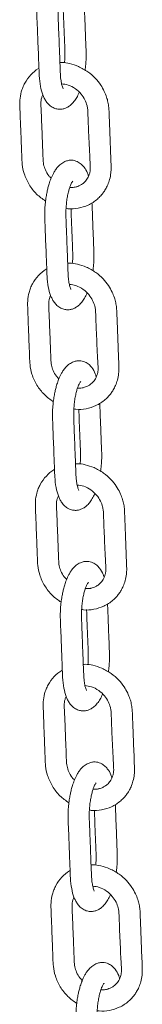
# Model space of a CAD drawing. Units: millimetres. Extents: x -173 to 16772, y 209 to 8222.
# Drawn here: x 15049 to 15095, y 2071 to 2443 of the extents above; entities that cross this region are included whole.
import ezdxf

# ---------------------------------------------------------------- set-up
doc = ezdxf.new("R2010")
doc.units = ezdxf.units.MM

msp = doc.modelspace()

# ---------------------------------------------------------------- linework, layer by layer
at = {"color": 7, "linetype": 'Continuous', "lineweight": 15}
for points, knots in [([(15062.95, 2465.34), (15062.44, 2465.07), (15061.46, 2464.54), (15060.27, 2463.36), (15059.35, 2462.15), (15058.48, 2460.66), (15057.75, 2459.02), (15057.09, 2457.15), (15056.62, 2455.46), (15056.24, 2453.8), (15055.9, 2451.98), (15055.62, 2449.85), (15055.42, 2447.42), (15055.36, 2444.06), (15055.58, 2440.1), (15055.74, 2435.39), (15055.91, 2431.31), (15056.04, 2427.82), (15056.16, 2424.94), (15056.26, 2421.56), (15056.65, 2418.05), (15057.38, 2415.34), (15058.15, 2413.54), (15058.91, 2412.23), (15060, 2410.95), (15061.38, 2409.98), (15062.85, 2409.46), (15064.3, 2409.35), (15065.57, 2409.56), (15066.8, 2410.04), (15067.96, 2410.8), (15069.13, 2411.92), (15070.19, 2413.4), (15070.92, 2414.7), (15071.26, 2415.56), (15071.34, 2415.76)], [0, 0, 0, 0, 0.028312, 0.053553, 0.075832, 0.095364, 0.127595, 0.15417, 0.175956, 0.195619, 0.21823, 0.243936, 0.272747, 0.304655, 0.365421, 0.424007, 0.481673, 0.519371, 0.555402, 0.590315, 0.644236, 0.693047, 0.715243, 0.738641, 0.765995, 0.795414, 0.820406, 0.841376, 0.861018, 0.8807, 0.904176, 0.931437, 0.960595, 0.99116, 1, 1, 1, 1]), ([(15065.27, 2417.08), (15065.28, 2417.08), (15065.32, 2417.07), (15065.12, 2417.45), (15064.92, 2418.09), (15064.67, 2419.07), (15064.44, 2420.35), (15064.28, 2421.89), (15064.13, 2425.15), (15063.94, 2430.52), (15063.71, 2436.27), (15063.54, 2440.63), (15063.43, 2443.35), (15063.34, 2445.86), (15063.45, 2448.16), (15063.65, 2450.2), (15063.94, 2452.16), (15064.2, 2453.31), (15064.33, 2453.89)], [0, 0, 0, 0, 0.015272, 0.060995, 0.10249, 0.134429, 0.190707, 0.22309, 0.259154, 0.430603, 0.614213, 0.679051, 0.746345, 0.809666, 0.856492, 0.903903, 0.951778, 1, 1, 1, 1]), ([(15065.31, 2447.65), (15065.31, 2447.58), (15065.41, 2444.88), (15065.62, 2439.5), (15065.88, 2433.65), (15065.98, 2429.81), (15065.95, 2428.2), (15065.83, 2427.24), (15065.79, 2426.87)], [0, 0, 0, 0, 0.009598, 0.395467, 0.778276, 0.865488, 0.949392, 1, 1, 1, 1]), ([(15073.55, 2424.13), (15073.64, 2424.84), (15073.89, 2426.82), (15074.02, 2430.15), (15073.84, 2433.75), (15073.71, 2437.32), (15073.57, 2440.87), (15073.43, 2444.45), (15073.32, 2447.42), (15073.25, 2449.19), (15073.22, 2449.76)], [0, 0, 0, 0, 0.080308, 0.2251147, 0.3708315, 0.509805, 0.6471488, 0.7918604, 0.9334392, 1, 1, 1, 1]), ([(15056.16, 2424.84), (15056.09, 2424.8), (15054.94, 2424.14), (15052.92, 2422.42), (15051.06, 2419.87), (15050.02, 2417.62), (15049.31, 2415.49), (15048.84, 2412.73), (15049.01, 2409.3), (15049.13, 2405.69), (15049.28, 2401.96), (15049.42, 2398.27), (15049.55, 2394.84), (15049.69, 2391.65), (15049.75, 2388.43), (15050.53, 2384.76), (15052.32, 2380.88), (15055.07, 2377.25), (15057.48, 2375.53), (15058.65, 2374.69)], [0, 0, 0, 0, 0.0044064, 0.0733429, 0.1448843, 0.1778766, 0.2104713, 0.2686041, 0.3302021, 0.3944967, 0.463964, 0.5323444, 0.5943127, 0.6498732, 0.7051799, 0.7687135, 0.8472441, 0.9257185, 1, 1, 1, 1]), ([(15071.05, 2425.55), (15069.96, 2425.95), (15067.9, 2426.69), (15065.51, 2427.05), (15064.3, 2426.99), (15064.07, 2426.98)], [0, 0, 0, 0, 0.481002, 0.902471, 1, 1, 1, 1]), ([(15066.39, 2371.98), (15066.62, 2371.93), (15068.16, 2371.61), (15071.05, 2371.96), (15074.22, 2372.89), (15076.57, 2374.19), (15078.17, 2375.39), (15079.44, 2376.64), (15080.45, 2377.89), (15081.34, 2379.24), (15082.18, 2380.88), (15082.9, 2382.94), (15083.32, 2385.12), (15083.42, 2387.17), (15083.34, 2388.89), (15083.25, 2391.51), (15083.11, 2395.12), (15082.93, 2399.7), (15082.77, 2404.04), (15082.63, 2407.5), (15082.54, 2410.12), (15082.23, 2412.06), (15081.68, 2414.08), (15080.81, 2416.25), (15079.43, 2418.68), (15077.4, 2421.23), (15074.61, 2423.74), (15072.28, 2424.92), (15071.05, 2425.55)], [0, 0, 0, 0, 0.010361, 0.067441, 0.124816, 0.156411, 0.187296, 0.213935, 0.236296, 0.258784, 0.286337, 0.318941, 0.356577, 0.384451, 0.408544, 0.431012, 0.498397, 0.565769, 0.631781, 0.689255, 0.717562, 0.746349, 0.773681, 0.806408, 0.845342, 0.89054, 0.942068, 1, 1, 1, 1]), ([(15064.71, 2418.97), (15065.53, 2418.87), (15067.3, 2418.66), (15069.9, 2417.26), (15072.06, 2415.26), (15073.53, 2413.02), (15074.28, 2411.02), (15074.59, 2409.29), (15074.62, 2407.67), (15074.73, 2405.18), (15074.86, 2401.61), (15075.05, 2397.05), (15075.23, 2393.35), (15075.37, 2390.76), (15075.45, 2389.32), (15075.5, 2388.35), (15075.53, 2387.86)], [0, 0, 0, 0, 0.071929, 0.154021, 0.230149, 0.298885, 0.361218, 0.399409, 0.441615, 0.495743, 0.605958, 0.740356, 0.87864, 0.917954, 0.958554, 1, 1, 1, 1]), ([(15060.75, 2383.34), (15060.43, 2383.65), (15059.51, 2384.55), (15058.57, 2386.36), (15057.81, 2388.59), (15057.69, 2391.15), (15057.58, 2394.13), (15057.45, 2397.5), (15057.32, 2400.97), (15057.17, 2404.49), (15057.07, 2407.98), (15056.82, 2411.12), (15056.99, 2413.48), (15057.46, 2414.49), (15057.62, 2414.84)], [0, 0, 0, 0, 0.038487, 0.111378, 0.175775, 0.24917, 0.347306, 0.451567, 0.558952, 0.667412, 0.776964, 0.883855, 0.960175, 1, 1, 1, 1]), ([(15065.89, 2389.61), (15065.38, 2389.33), (15064.4, 2388.8), (15063.21, 2387.63), (15062.29, 2386.42), (15061.42, 2384.93), (15060.68, 2383.29), (15060.03, 2381.41), (15059.56, 2379.72), (15059.18, 2378.07), (15058.84, 2376.24), (15058.56, 2374.11), (15058.36, 2371.69), (15058.3, 2368.32), (15058.52, 2364.36), (15058.68, 2359.65), (15058.85, 2355.57), (15058.98, 2352.09), (15059.1, 2349.2), (15059.2, 2345.82), (15059.58, 2342.31), (15060.32, 2339.6), (15061.09, 2337.8), (15061.84, 2336.49), (15062.94, 2335.22), (15064.32, 2334.25), (15065.79, 2333.72), (15067.24, 2333.62), (15068.51, 2333.83), (15069.74, 2334.31), (15070.9, 2335.06), (15072.07, 2336.18), (15073.13, 2337.67), (15073.86, 2338.96), (15074.2, 2339.83), (15074.28, 2340.02)], [0, 0, 0, 0, 0.028313, 0.053553, 0.075833, 0.095364, 0.127596, 0.15417, 0.175957, 0.195619, 0.218231, 0.243935, 0.272747, 0.304654, 0.365421, 0.424007, 0.481672, 0.51937, 0.555403, 0.590314, 0.644236, 0.693047, 0.715243, 0.738641, 0.765994, 0.795413, 0.820407, 0.841375, 0.861018, 0.880701, 0.904176, 0.931437, 0.960594, 0.99116, 1, 1, 1, 1]), ([(15074.82, 2384.12), (15074.72, 2384.49), (15074.34, 2385.82), (15073.46, 2387.29), (15072.05, 2388.81), (15070.49, 2389.82), (15068.82, 2390.22), (15067.21, 2390.1), (15066.34, 2389.78), (15065.89, 2389.61)], [0, 0, 0, 0, 0.087266, 0.309536, 0.429139, 0.576863, 0.767756, 0.879108, 1, 1, 1, 1]), ([(15075.53, 2387.86), (15075.54, 2387.41), (15075.55, 2386.54), (15075.27, 2384.97), (15074.62, 2383.35), (15073.52, 2381.93), (15072.36, 2381), (15071.33, 2380.44), (15070.52, 2380.14), (15069.93, 2379.99), (15069.08, 2379.82), (15068.33, 2379.84), (15067.72, 2379.86)], [0, 0, 0, 0, 0.099451, 0.193031, 0.361097, 0.504483, 0.623259, 0.717365, 0.786653, 0.831015, 0.862648, 1, 1, 1, 1]), ([(15067.27, 2378.15), (15067.4, 2378.65), (15067.65, 2379.58), (15068.12, 2380.89), (15068.6, 2381.83), (15068.89, 2382.2), (15068.98, 2382.28), (15068.96, 2382.28), (15068.96, 2382.28)], [0, 0, 0, 0, 0.21541, 0.40449, 0.707668, 0.918652, 0.99183, 1, 1, 1, 1]), ([(15068.2, 2341.34), (15068.22, 2341.34), (15068.26, 2341.33), (15068.06, 2341.72), (15067.86, 2342.35), (15067.6, 2343.33), (15067.37, 2344.61), (15067.21, 2346.16), (15067.07, 2349.41), (15066.88, 2354.79), (15066.65, 2360.53), (15066.48, 2364.9), (15066.37, 2367.61), (15066.28, 2370.12), (15066.39, 2372.43), (15066.59, 2374.46), (15066.88, 2376.42), (15067.14, 2377.57), (15067.27, 2378.15)], [0, 0, 0, 0, 0.015272, 0.060994, 0.102488, 0.134429, 0.190707, 0.22309, 0.259154, 0.430603, 0.61421, 0.679051, 0.746344, 0.809665, 0.856492, 0.903902, 0.951778, 1, 1, 1, 1]), ([(15076.49, 2348.39), (15076.58, 2349.1), (15076.83, 2351.08), (15076.96, 2354.41), (15076.78, 2358.01), (15076.65, 2361.58), (15076.51, 2365.13), (15076.37, 2368.71), (15076.25, 2371.69), (15076.18, 2373.46), (15076.16, 2374.02)], [0, 0, 0, 0, 0.0803121, 0.2251182, 0.3708343, 0.5098025, 0.6471502, 0.7918571, 0.9334395, 1, 1, 1, 1]), ([(15068.25, 2371.91), (15068.25, 2371.84), (15068.35, 2369.15), (15068.55, 2363.76), (15068.81, 2357.91), (15068.92, 2354.08), (15068.89, 2352.47), (15068.77, 2351.5), (15068.73, 2351.13)], [0, 0, 0, 0, 0.009598, 0.395467, 0.778276, 0.865487, 0.949396, 1, 1, 1, 1]), ([(15073.99, 2349.81), (15072.89, 2350.21), (15070.83, 2350.95), (15068.45, 2351.32), (15067.24, 2351.25), (15067.01, 2351.24)], [0, 0, 0, 0, 0.481003, 0.902439, 1, 1, 1, 1]), ([(15069.32, 2296.24), (15069.56, 2296.19), (15071.1, 2295.88), (15073.99, 2296.22), (15077.16, 2297.15), (15079.51, 2298.46), (15081.11, 2299.65), (15082.38, 2300.9), (15083.39, 2302.15), (15084.28, 2303.5), (15085.11, 2305.14), (15085.84, 2307.21), (15086.25, 2309.39), (15086.36, 2311.43), (15086.27, 2313.15), (15086.19, 2315.77), (15086.05, 2319.38), (15085.87, 2323.97), (15085.71, 2328.3), (15085.56, 2331.76), (15085.47, 2334.38), (15085.16, 2336.32), (15084.61, 2338.34), (15083.74, 2340.52), (15082.37, 2342.95), (15080.34, 2345.5), (15077.55, 2348), (15075.22, 2349.19), (15073.99, 2349.81)], [0, 0, 0, 0, 0.010364, 0.067441, 0.124816, 0.156411, 0.187295, 0.213934, 0.236294, 0.258785, 0.286338, 0.318942, 0.356577, 0.384452, 0.408544, 0.431012, 0.498395, 0.565768, 0.631781, 0.689254, 0.717562, 0.746346, 0.77368, 0.806406, 0.845339, 0.890538, 0.942068, 1, 1, 1, 1]), ([(15059.1, 2349.1), (15059.03, 2349.06), (15057.87, 2348.4), (15055.86, 2346.68), (15054, 2344.13), (15052.95, 2341.88), (15052.25, 2339.75), (15051.78, 2336.99), (15051.95, 2333.56), (15052.07, 2329.95), (15052.22, 2326.22), (15052.36, 2322.53), (15052.49, 2319.1), (15052.63, 2315.91), (15052.69, 2312.69), (15053.47, 2309.02), (15055.26, 2305.14), (15058.01, 2301.51), (15060.42, 2299.79), (15061.59, 2298.95)], [0, 0, 0, 0, 0.004406, 0.073347, 0.144885, 0.177877, 0.210474, 0.268605, 0.330205, 0.3945, 0.463967, 0.532345, 0.594314, 0.649874, 0.705183, 0.768714, 0.847244, 0.925719, 1, 1, 1, 1]), ([(15067.64, 2343.23), (15068.47, 2343.13), (15070.24, 2342.92), (15072.84, 2341.52), (15075, 2339.53), (15076.47, 2337.28), (15077.21, 2335.28), (15077.52, 2333.55), (15077.56, 2331.93), (15077.67, 2329.45), (15077.8, 2325.88), (15077.99, 2321.32), (15078.17, 2317.61), (15078.31, 2315.03), (15078.38, 2313.59), (15078.44, 2312.62), (15078.47, 2312.12)], [0, 0, 0, 0, 0.0719287, 0.1540222, 0.2301481, 0.2988838, 0.3612191, 0.3994091, 0.4416147, 0.4957463, 0.6059581, 0.7403559, 0.8786401, 0.9179537, 0.9585542, 1, 1, 1, 1]), ([(15063.68, 2307.6), (15063.37, 2307.91), (15062.45, 2308.81), (15061.5, 2310.63), (15060.75, 2312.85), (15060.63, 2315.41), (15060.52, 2318.39), (15060.39, 2321.76), (15060.26, 2325.24), (15060.11, 2328.75), (15060, 2332.24), (15059.76, 2335.38), (15059.93, 2337.74), (15060.39, 2338.75), (15060.55, 2339.1)], [0, 0, 0, 0, 0.03848, 0.111374, 0.175774, 0.249166, 0.347302, 0.451567, 0.558952, 0.667413, 0.776966, 0.883858, 0.960174, 1, 1, 1, 1]), ([(15068.83, 2313.87), (15068.31, 2313.59), (15067.34, 2313.06), (15066.14, 2311.89), (15065.23, 2310.68), (15064.35, 2309.19), (15063.62, 2307.55), (15062.97, 2305.67), (15062.49, 2303.98), (15062.11, 2302.33), (15061.78, 2300.5), (15061.49, 2298.37), (15061.3, 2295.95), (15061.24, 2292.59), (15061.46, 2288.62), (15061.62, 2283.92), (15061.78, 2279.84), (15061.92, 2276.35), (15062.04, 2273.46), (15062.13, 2270.08), (15062.52, 2266.58), (15063.25, 2263.86), (15064.02, 2262.07), (15064.78, 2260.76), (15065.88, 2259.48), (15067.26, 2258.51), (15068.73, 2257.99), (15070.17, 2257.88), (15071.44, 2258.09), (15072.67, 2258.57), (15073.84, 2259.32), (15075, 2260.44), (15076.06, 2261.93), (15076.8, 2263.22), (15077.14, 2264.09), (15077.22, 2264.29)], [0, 0, 0, 0, 0.028313, 0.053554, 0.075832, 0.095364, 0.127595, 0.154171, 0.175956, 0.19562, 0.21823, 0.243935, 0.272746, 0.304655, 0.365422, 0.424007, 0.481674, 0.51937, 0.555403, 0.590315, 0.644236, 0.693047, 0.715243, 0.738641, 0.765994, 0.795414, 0.820406, 0.841376, 0.861018, 0.8807, 0.904175, 0.931437, 0.960594, 0.991159, 1, 1, 1, 1]), ([(15077.76, 2308.39), (15077.65, 2308.76), (15077.28, 2310.08), (15076.4, 2311.56), (15074.99, 2313.08), (15073.43, 2314.08), (15071.76, 2314.48), (15070.15, 2314.37), (15069.28, 2314.04), (15068.83, 2313.87)], [0, 0, 0, 0, 0.087266, 0.309536, 0.429139, 0.576859, 0.767751, 0.879108, 1, 1, 1, 1]), ([(15078.47, 2312.12), (15078.48, 2311.67), (15078.49, 2310.8), (15078.21, 2309.23), (15077.56, 2307.62), (15076.45, 2306.19), (15075.3, 2305.26), (15074.27, 2304.71), (15073.45, 2304.41), (15072.87, 2304.26), (15072.01, 2304.09), (15071.27, 2304.1), (15070.66, 2304.12)], [0, 0, 0, 0, 0.099458, 0.193037, 0.361088, 0.504473, 0.623247, 0.717353, 0.786658, 0.831016, 0.86265, 1, 1, 1, 1]), ([(15070.21, 2302.41), (15070.34, 2302.91), (15070.59, 2303.85), (15071.06, 2305.15), (15071.54, 2306.09), (15071.82, 2306.46), (15071.92, 2306.54), (15071.9, 2306.54), (15071.9, 2306.54)], [0, 0, 0, 0, 0.215402, 0.404488, 0.707659, 0.918641, 0.991826, 1, 1, 1, 1]), ([(15071.14, 2265.61), (15071.15, 2265.6), (15071.2, 2265.6), (15070.99, 2265.98), (15070.8, 2266.62), (15070.54, 2267.6), (15070.31, 2268.88), (15070.15, 2270.42), (15070.01, 2273.67), (15069.82, 2279.05), (15069.59, 2284.79), (15069.42, 2289.16), (15069.31, 2291.87), (15069.22, 2294.39), (15069.33, 2296.69), (15069.52, 2298.72), (15069.82, 2300.69), (15070.08, 2301.84), (15070.21, 2302.41)], [0, 0, 0, 0, 0.015273, 0.060995, 0.10249, 0.134428, 0.190709, 0.223091, 0.259152, 0.430602, 0.614211, 0.679052, 0.746346, 0.809663, 0.85649, 0.903903, 0.951779, 1, 1, 1, 1]), ([(15079.43, 2272.65), (15079.52, 2273.36), (15079.76, 2275.35), (15079.89, 2278.67), (15079.71, 2282.27), (15079.59, 2285.84), (15079.45, 2289.4), (15079.31, 2292.97), (15079.19, 2295.95), (15079.12, 2297.72), (15079.1, 2298.29)], [0, 0, 0, 0, 0.080308, 0.225119, 0.370836, 0.509805, 0.647153, 0.79186, 0.933439, 1, 1, 1, 1]), ([(15071.19, 2296.17), (15071.19, 2296.11), (15071.29, 2293.41), (15071.49, 2288.03), (15071.75, 2282.17), (15071.86, 2278.34), (15071.83, 2276.73), (15071.71, 2275.76), (15071.67, 2275.4)], [0, 0, 0, 0, 0.009592, 0.395464, 0.77828, 0.865487, 0.949396, 1, 1, 1, 1]), ([(15076.93, 2274.08), (15075.83, 2274.47), (15073.77, 2275.22), (15071.39, 2275.58), (15070.18, 2275.52), (15069.95, 2275.5)], [0, 0, 0, 0, 0.48097, 0.902437, 1, 1, 1, 1]), ([(15062.03, 2273.36), (15061.97, 2273.32), (15060.81, 2272.67), (15058.8, 2270.95), (15056.94, 2268.39), (15055.89, 2266.14), (15055.19, 2264.01), (15054.72, 2261.26), (15054.89, 2257.83), (15055.01, 2254.22), (15055.16, 2250.49), (15055.3, 2246.8), (15055.43, 2243.36), (15055.57, 2240.17), (15055.63, 2236.95), (15056.4, 2233.29), (15058.2, 2229.4), (15060.95, 2225.78), (15063.36, 2224.05), (15064.53, 2223.21)], [0, 0, 0, 0, 0.004406, 0.073344, 0.144884, 0.177876, 0.210473, 0.268604, 0.330204, 0.394499, 0.463966, 0.532344, 0.594315, 0.649873, 0.705182, 0.768713, 0.847244, 0.925718, 1, 1, 1, 1]), ([(15072.26, 2220.51), (15072.5, 2220.46), (15074.04, 2220.14), (15076.92, 2220.49), (15080.09, 2221.41), (15082.45, 2222.72), (15084.05, 2223.92), (15085.32, 2225.17), (15086.33, 2226.41), (15087.22, 2227.76), (15088.05, 2229.4), (15088.78, 2231.47), (15089.19, 2233.65), (15089.29, 2235.7), (15089.21, 2237.41), (15089.13, 2240.04), (15088.99, 2243.64), (15088.81, 2248.23), (15088.64, 2252.56), (15088.5, 2256.02), (15088.41, 2258.64), (15088.1, 2260.59), (15087.55, 2262.6), (15086.68, 2264.78), (15085.31, 2267.21), (15083.27, 2269.76), (15080.48, 2272.27), (15078.16, 2273.45), (15076.93, 2274.08)], [0, 0, 0, 0, 0.010361, 0.067441, 0.124815, 0.15641, 0.187296, 0.213934, 0.236293, 0.258784, 0.286337, 0.318941, 0.356576, 0.384451, 0.408543, 0.43101, 0.498394, 0.565767, 0.63178, 0.689253, 0.717559, 0.746345, 0.773678, 0.806406, 0.845339, 0.890537, 0.942065, 1, 1, 1, 1]), ([(15070.58, 2267.5), (15071.41, 2267.4), (15073.18, 2267.18), (15075.77, 2265.78), (15077.94, 2263.79), (15079.41, 2261.55), (15080.15, 2259.54), (15080.46, 2257.81), (15080.5, 2256.19), (15080.6, 2253.71), (15080.74, 2250.14), (15080.93, 2245.58), (15081.11, 2241.88), (15081.24, 2239.29), (15081.32, 2237.85), (15081.38, 2236.88), (15081.41, 2236.39)], [0, 0, 0, 0, 0.071928, 0.154026, 0.230154, 0.298883, 0.361218, 0.399409, 0.441614, 0.495745, 0.60596, 0.740357, 0.878638, 0.917954, 0.958551, 1, 1, 1, 1]), ([(15066.62, 2231.86), (15066.31, 2232.17), (15065.39, 2233.08), (15064.44, 2234.89), (15063.69, 2237.12), (15063.56, 2239.68), (15063.46, 2242.66), (15063.32, 2246.03), (15063.19, 2249.5), (15063.05, 2253.02), (15062.94, 2256.51), (15062.7, 2259.65), (15062.87, 2262), (15063.33, 2263.02), (15063.49, 2263.36)], [0, 0, 0, 0, 0.038482, 0.111373, 0.175771, 0.249166, 0.347302, 0.451567, 0.558949, 0.66741, 0.776966, 0.883858, 0.960174, 1, 1, 1, 1]), ([(15080.7, 2232.65), (15080.59, 2233.02), (15080.22, 2234.34), (15079.33, 2235.82), (15077.93, 2237.34), (15076.37, 2238.34), (15074.7, 2238.74), (15073.09, 2238.63), (15072.22, 2238.3), (15071.77, 2238.13)], [0, 0, 0, 0, 0.087266, 0.309539, 0.429132, 0.576857, 0.76775, 0.879102, 1, 1, 1, 1]), ([(15071.77, 2238.13), (15071.25, 2237.86), (15070.28, 2237.33), (15069.08, 2236.15), (15068.16, 2234.94), (15067.29, 2233.45), (15066.56, 2231.81), (15065.9, 2229.94), (15065.43, 2228.25), (15065.05, 2226.59), (15064.72, 2224.77), (15064.43, 2222.64), (15064.24, 2220.21), (15064.17, 2216.85), (15064.4, 2212.89), (15064.56, 2208.18), (15064.72, 2204.1), (15064.85, 2200.61), (15064.98, 2197.72), (15065.07, 2194.35), (15065.46, 2190.84), (15066.19, 2188.13), (15066.96, 2186.33), (15067.72, 2185.02), (15068.82, 2183.74), (15070.19, 2182.77), (15071.67, 2182.25), (15073.11, 2182.14), (15074.38, 2182.35), (15075.61, 2182.83), (15076.78, 2183.59), (15077.94, 2184.71), (15079, 2186.19), (15079.73, 2187.49), (15080.08, 2188.35), (15080.16, 2188.55)], [0, 0, 0, 0, 0.028312, 0.053553, 0.075832, 0.095364, 0.127595, 0.15417, 0.175956, 0.195619, 0.21823, 0.243934, 0.272746, 0.304655, 0.365421, 0.424008, 0.481673, 0.519371, 0.555402, 0.590315, 0.644236, 0.693047, 0.715242, 0.73864, 0.765995, 0.795414, 0.820407, 0.841375, 0.861017, 0.880701, 0.904176, 0.931438, 0.960595, 0.99116, 1, 1, 1, 1]), ([(15081.41, 2236.39), (15081.41, 2235.94), (15081.43, 2235.06), (15081.15, 2233.5), (15080.49, 2231.88), (15079.39, 2230.45), (15078.24, 2229.52), (15077.21, 2228.97), (15076.39, 2228.67), (15075.81, 2228.52), (15074.97, 2228.35), (15074.23, 2228.37), (15073.64, 2228.38)], [0, 0, 0, 0, 0.0998, 0.193706, 0.362355, 0.506244, 0.625442, 0.719874, 0.789409, 0.833923, 0.865668, 1, 1, 1, 1]), ([(15073.14, 2226.68), (15073.28, 2227.17), (15073.53, 2228.11), (15074, 2229.41), (15074.48, 2230.35), (15074.76, 2230.72), (15074.86, 2230.81), (15074.84, 2230.8), (15074.84, 2230.8)], [0, 0, 0, 0, 0.215404, 0.404492, 0.707666, 0.918652, 0.99183, 1, 1, 1, 1]), ([(15074.08, 2189.87), (15074.09, 2189.87), (15074.13, 2189.86), (15073.93, 2190.24), (15073.73, 2190.88), (15073.48, 2191.86), (15073.25, 2193.14), (15073.09, 2194.68), (15072.95, 2197.94), (15072.75, 2203.31), (15072.53, 2209.06), (15072.36, 2213.42), (15072.25, 2216.14), (15072.16, 2218.65), (15072.26, 2220.95), (15072.46, 2222.99), (15072.76, 2224.95), (15073.01, 2226.1), (15073.14, 2226.68)], [0, 0, 0, 0, 0.0152699, 0.0609931, 0.1024881, 0.1344273, 0.190708, 0.2230876, 0.2591517, 0.430601, 0.6142109, 0.6790492, 0.7463454, 0.8096634, 0.8564896, 0.9039028, 0.9517768, 1, 1, 1, 1]), ([(15074.12, 2220.44), (15074.13, 2220.37), (15074.23, 2217.67), (15074.43, 2212.29), (15074.69, 2206.44), (15074.8, 2202.6), (15074.77, 2200.99), (15074.65, 2200.03), (15074.6, 2199.66)], [0, 0, 0, 0, 0.009592, 0.395461, 0.778276, 0.865482, 0.949392, 1, 1, 1, 1]), ([(15082.37, 2196.92), (15082.45, 2197.63), (15082.7, 2199.61), (15082.83, 2202.94), (15082.65, 2206.54), (15082.52, 2210.11), (15082.38, 2213.66), (15082.25, 2217.24), (15082.13, 2220.21), (15082.06, 2221.98), (15082.04, 2222.55)], [0, 0, 0, 0, 0.080308, 0.2251147, 0.3708314, 0.509805, 0.6471484, 0.7918604, 0.9334388, 1, 1, 1, 1]), ([(15064.97, 2197.63), (15064.9, 2197.59), (15063.75, 2196.93), (15061.74, 2195.21), (15059.88, 2192.66), (15058.83, 2190.41), (15058.12, 2188.28), (15057.66, 2185.52), (15057.83, 2182.09), (15057.95, 2178.48), (15058.09, 2174.75), (15058.24, 2171.06), (15058.36, 2167.63), (15058.51, 2164.44), (15058.57, 2161.22), (15059.34, 2157.55), (15061.13, 2153.67), (15063.89, 2150.04), (15066.29, 2148.32), (15067.47, 2147.48)], [0, 0, 0, 0, 0.0044109, 0.0733473, 0.1448868, 0.1778809, 0.2104755, 0.2686061, 0.3302061, 0.3945004, 0.4639675, 0.5323478, 0.5943161, 0.6498743, 0.7051831, 0.7687137, 0.8472441, 0.9257198, 1, 1, 1, 1]), ([(15079.87, 2198.34), (15078.77, 2198.74), (15076.71, 2199.48), (15074.32, 2199.84), (15073.11, 2199.78), (15072.89, 2199.77)], [0, 0, 0, 0, 0.481003, 0.902439, 1, 1, 1, 1]), ([(15075.2, 2144.77), (15075.44, 2144.72), (15076.97, 2144.4), (15079.86, 2144.75), (15083.03, 2145.68), (15085.39, 2146.98), (15086.98, 2148.18), (15088.26, 2149.43), (15089.27, 2150.68), (15090.16, 2152.03), (15090.99, 2153.67), (15091.71, 2155.73), (15092.13, 2157.91), (15092.23, 2159.96), (15092.15, 2161.68), (15092.07, 2164.3), (15091.92, 2167.91), (15091.75, 2172.49), (15091.58, 2176.83), (15091.44, 2180.29), (15091.35, 2182.91), (15091.04, 2184.85), (15090.49, 2186.87), (15089.62, 2189.04), (15088.24, 2191.47), (15086.21, 2194.02), (15083.42, 2196.53), (15081.1, 2197.71), (15079.87, 2198.34)], [0, 0, 0, 0, 0.010361, 0.067441, 0.124815, 0.156411, 0.187295, 0.213935, 0.236296, 0.258787, 0.286337, 0.318942, 0.356578, 0.384453, 0.408545, 0.431012, 0.498396, 0.565768, 0.631782, 0.689256, 0.717562, 0.746348, 0.773681, 0.806409, 0.845342, 0.89054, 0.942067, 1, 1, 1, 1]), ([(15073.52, 2191.76), (15074.35, 2191.66), (15076.11, 2191.45), (15078.71, 2190.05), (15080.88, 2188.05), (15082.35, 2185.81), (15083.09, 2183.81), (15083.4, 2182.08), (15083.44, 2180.46), (15083.54, 2177.97), (15083.67, 2174.4), (15083.87, 2169.84), (15084.05, 2166.14), (15084.18, 2163.55), (15084.26, 2162.11), (15084.32, 2161.14), (15084.34, 2160.65)], [0, 0, 0, 0, 0.071929, 0.154021, 0.230149, 0.298884, 0.36122, 0.39941, 0.441612, 0.495743, 0.605958, 0.740356, 0.87864, 0.917954, 0.958551, 1, 1, 1, 1]), ([(15069.56, 2156.13), (15069.24, 2156.44), (15068.33, 2157.34), (15067.38, 2159.15), (15066.63, 2161.38), (15066.5, 2163.94), (15066.4, 2166.92), (15066.26, 2170.29), (15066.13, 2173.76), (15065.98, 2177.28), (15065.88, 2180.77), (15065.63, 2183.91), (15065.8, 2186.27), (15066.27, 2187.28), (15066.43, 2187.63)], [0, 0, 0, 0, 0.038487, 0.111378, 0.175775, 0.24917, 0.347305, 0.451565, 0.55895, 0.66741, 0.776965, 0.883856, 0.960172, 1, 1, 1, 1]), ([(15074.7, 2162.4), (15074.19, 2162.12), (15073.22, 2161.59), (15072.02, 2160.42), (15071.1, 2159.21), (15070.23, 2157.72), (15069.5, 2156.08), (15068.84, 2154.2), (15068.37, 2152.51), (15067.99, 2150.86), (15067.66, 2149.03), (15067.37, 2146.9), (15067.17, 2144.48), (15067.11, 2141.11), (15067.34, 2137.15), (15067.5, 2132.44), (15067.66, 2128.36), (15067.79, 2124.88), (15067.91, 2121.99), (15068.01, 2118.61), (15068.4, 2115.1), (15069.13, 2112.39), (15069.9, 2110.59), (15070.66, 2109.28), (15071.75, 2108.01), (15073.13, 2107.04), (15074.6, 2106.51), (15076.05, 2106.41), (15077.32, 2106.62), (15078.55, 2107.1), (15079.71, 2107.85), (15080.88, 2108.97), (15081.94, 2110.46), (15082.67, 2111.75), (15083.02, 2112.62), (15083.09, 2112.81)], [0, 0, 0, 0, 0.028313, 0.053553, 0.075832, 0.095364, 0.127595, 0.15417, 0.175957, 0.19562, 0.21823, 0.243936, 0.272747, 0.304655, 0.365421, 0.424007, 0.481673, 0.51937, 0.555402, 0.590315, 0.644236, 0.693046, 0.715243, 0.738642, 0.765995, 0.795415, 0.820407, 0.841376, 0.861018, 0.880701, 0.904176, 0.931437, 0.960595, 0.99116, 1, 1, 1, 1]), ([(15083.63, 2156.91), (15083.53, 2157.28), (15083.15, 2158.61), (15082.27, 2160.08), (15080.87, 2161.6), (15079.31, 2162.61), (15077.64, 2163.01), (15076.02, 2162.89), (15075.16, 2162.57), (15074.7, 2162.4)], [0, 0, 0, 0, 0.08726, 0.309537, 0.429135, 0.576861, 0.767754, 0.879107, 1, 1, 1, 1]), ([(15084.34, 2160.65), (15084.35, 2160.2), (15084.37, 2159.33), (15084.09, 2157.76), (15083.43, 2156.14), (15082.33, 2154.72), (15081.18, 2153.79), (15080.14, 2153.23), (15079.33, 2152.93), (15078.74, 2152.78), (15077.9, 2152.61), (15077.17, 2152.63), (15076.58, 2152.65)], [0, 0, 0, 0, 0.0998, 0.193709, 0.362353, 0.506259, 0.625452, 0.719876, 0.789421, 0.83394, 0.865684, 1, 1, 1, 1]), ([(15076.08, 2150.94), (15076.22, 2151.44), (15076.46, 2152.37), (15076.94, 2153.68), (15077.42, 2154.62), (15077.7, 2154.99), (15077.79, 2155.07), (15077.78, 2155.07), (15077.78, 2155.07)], [0, 0, 0, 0, 0.215408, 0.40449, 0.707662, 0.918646, 0.99183, 1, 1, 1, 1]), ([(15077.02, 2114.13), (15077.03, 2114.13), (15077.07, 2114.12), (15076.87, 2114.51), (15076.67, 2115.14), (15076.42, 2116.12), (15076.19, 2117.4), (15076.03, 2118.94), (15075.88, 2122.2), (15075.69, 2127.58), (15075.46, 2133.32), (15075.3, 2137.69), (15075.18, 2140.4), (15075.1, 2142.91), (15075.2, 2145.22), (15075.4, 2147.25), (15075.69, 2149.21), (15075.95, 2150.36), (15076.08, 2150.94)], [0, 0, 0, 0, 0.0152719, 0.0609951, 0.1024902, 0.1344288, 0.1907072, 0.2230896, 0.2591538, 0.4306031, 0.6142132, 0.6790513, 0.7463448, 0.8096659, 0.8564921, 0.9039029, 0.951779, 1, 1, 1, 1]), ([(15085.3, 2121.18), (15085.39, 2121.89), (15085.64, 2123.87), (15085.77, 2127.2), (15085.59, 2130.8), (15085.46, 2134.37), (15085.32, 2137.92), (15085.18, 2141.5), (15085.07, 2144.48), (15085, 2146.25), (15084.98, 2146.81)], [0, 0, 0, 0, 0.080308, 0.225115, 0.370832, 0.509805, 0.647149, 0.79186, 0.933439, 1, 1, 1, 1]), ([(15077.06, 2144.7), (15077.06, 2144.63), (15077.17, 2141.94), (15077.37, 2136.55), (15077.63, 2130.7), (15077.74, 2126.87), (15077.7, 2125.26), (15077.59, 2124.29), (15077.54, 2123.92)], [0, 0, 0, 0, 0.009598, 0.395467, 0.778276, 0.865488, 0.949392, 1, 1, 1, 1]), ([(15082.81, 2122.6), (15081.71, 2123), (15079.65, 2123.74), (15077.26, 2124.11), (15076.05, 2124.04), (15075.82, 2124.03)], [0, 0, 0, 0, 0.481003, 0.902439, 1, 1, 1, 1]), ([(15067.91, 2121.89), (15067.84, 2121.85), (15066.69, 2121.19), (15064.67, 2119.47), (15062.82, 2116.92), (15061.77, 2114.67), (15061.06, 2112.54), (15060.6, 2109.78), (15060.77, 2106.35), (15060.89, 2102.74), (15061.03, 2099.01), (15061.17, 2095.32), (15061.3, 2091.89), (15061.45, 2088.7), (15061.5, 2085.48), (15062.28, 2081.81), (15064.07, 2077.93), (15066.83, 2074.3), (15069.23, 2072.58), (15070.4, 2071.74)], [0, 0, 0, 0, 0.004406, 0.073343, 0.144885, 0.177877, 0.210474, 0.268605, 0.330203, 0.394498, 0.463965, 0.532345, 0.594314, 0.649874, 0.705181, 0.768714, 0.847247, 0.925718, 1, 1, 1, 1]), ([(15078.14, 2069.03), (15078.37, 2068.98), (15079.91, 2068.67), (15082.8, 2069.01), (15085.97, 2069.94), (15088.33, 2071.25), (15089.92, 2072.44), (15091.2, 2073.69), (15092.21, 2074.94), (15093.09, 2076.29), (15093.93, 2077.93), (15094.65, 2080), (15095.07, 2082.18), (15095.17, 2084.22), (15095.09, 2085.94), (15095, 2088.56), (15094.86, 2092.17), (15094.68, 2096.76), (15094.52, 2101.09), (15094.38, 2104.55), (15094.29, 2107.17), (15093.98, 2109.11), (15093.43, 2111.13), (15092.56, 2113.31), (15091.18, 2115.74), (15089.15, 2118.29), (15086.36, 2120.79), (15084.04, 2121.98), (15082.81, 2122.6)], [0, 0, 0, 0, 0.010361, 0.067441, 0.124816, 0.156408, 0.187295, 0.213935, 0.236292, 0.258783, 0.286336, 0.31894, 0.356575, 0.38445, 0.408543, 0.431011, 0.498395, 0.565767, 0.631779, 0.689253, 0.71756, 0.746346, 0.773678, 0.806406, 0.84534, 0.890538, 0.942068, 1, 1, 1, 1]), ([(15076.46, 2116.02), (15077.28, 2115.92), (15079.05, 2115.71), (15081.65, 2114.31), (15083.81, 2112.32), (15085.28, 2110.07), (15086.03, 2108.07), (15086.34, 2106.34), (15086.37, 2104.72), (15086.48, 2102.24), (15086.61, 2098.67), (15086.81, 2094.11), (15086.98, 2090.4), (15087.12, 2087.82), (15087.2, 2086.38), (15087.25, 2085.41), (15087.28, 2084.91)], [0, 0, 0, 0, 0.071929, 0.154022, 0.230153, 0.298885, 0.36122, 0.39941, 0.441615, 0.495744, 0.605959, 0.740356, 0.87864, 0.917954, 0.958554, 1, 1, 1, 1]), ([(15072.5, 2080.39), (15072.18, 2080.7), (15071.27, 2081.6), (15070.32, 2083.42), (15069.56, 2085.64), (15069.44, 2088.2), (15069.33, 2091.18), (15069.2, 2094.55), (15069.07, 2098.03), (15068.92, 2101.54), (15068.82, 2105.03), (15068.57, 2108.17), (15068.74, 2110.53), (15069.21, 2111.54), (15069.37, 2111.89)], [0, 0, 0, 0, 0.038482, 0.111374, 0.175773, 0.249168, 0.347301, 0.451566, 0.558952, 0.667413, 0.776966, 0.883858, 0.960174, 1, 1, 1, 1]), ([(15077.64, 2086.66), (15077.13, 2086.38), (15076.15, 2085.85), (15074.96, 2084.68), (15074.04, 2083.47), (15073.17, 2081.98), (15072.44, 2080.34), (15071.78, 2078.46), (15071.31, 2076.77), (15070.93, 2075.12), (15070.59, 2073.29), (15070.31, 2071.16), (15070.11, 2068.74), (15070.05, 2065.38), (15070.27, 2061.41), (15070.43, 2056.7), (15070.6, 2052.63), (15070.73, 2049.14), (15070.85, 2046.25), (15070.95, 2042.87), (15071.34, 2039.37), (15072.07, 2036.65), (15072.84, 2034.86), (15073.6, 2033.55), (15074.69, 2032.27), (15076.07, 2031.3), (15077.54, 2030.78), (15078.99, 2030.67), (15080.26, 2030.88), (15081.49, 2031.36), (15082.65, 2032.11), (15083.82, 2033.23), (15084.88, 2034.72), (15085.61, 2036.01), (15085.95, 2036.88), (15086.03, 2037.08)], [0, 0, 0, 0, 0.028312, 0.053552, 0.075832, 0.095364, 0.127595, 0.15417, 0.175956, 0.195619, 0.218231, 0.243935, 0.272746, 0.304654, 0.365421, 0.424007, 0.481674, 0.51937, 0.555403, 0.590314, 0.644236, 0.693048, 0.715243, 0.738641, 0.765995, 0.795414, 0.820407, 0.841376, 0.861018, 0.8807, 0.904176, 0.931437, 0.960594, 0.99116, 1, 1, 1, 1]), ([(15086.57, 2081.18), (15086.47, 2081.55), (15086.09, 2082.87), (15085.21, 2084.35), (15083.81, 2085.87), (15082.25, 2086.87), (15080.57, 2087.27), (15078.96, 2087.16), (15078.09, 2086.83), (15077.64, 2086.66)], [0, 0, 0, 0, 0.087266, 0.309537, 0.429135, 0.576859, 0.767751, 0.879108, 1, 1, 1, 1]), ([(15087.28, 2084.91), (15087.29, 2084.46), (15087.3, 2083.59), (15087.02, 2082.02), (15086.37, 2080.41), (15085.27, 2078.98), (15084.12, 2078.05), (15083.08, 2077.5), (15082.27, 2077.2), (15081.68, 2077.05), (15080.84, 2076.88), (15080.11, 2076.9), (15079.52, 2076.91)], [0, 0, 0, 0, 0.099799, 0.193704, 0.36236, 0.506248, 0.625441, 0.719877, 0.789422, 0.83394, 0.865684, 1, 1, 1, 1]), ([(15079.02, 2075.2), (15079.15, 2075.7), (15079.4, 2076.64), (15079.88, 2077.94), (15080.36, 2078.88), (15080.64, 2079.25), (15080.73, 2079.33), (15080.72, 2079.33), (15080.72, 2079.33)], [0, 0, 0, 0, 0.21541, 0.404493, 0.707667, 0.918652, 0.99183, 1, 1, 1, 1]), ([(15079.96, 2038.4), (15079.97, 2038.39), (15080.01, 2038.39), (15079.81, 2038.77), (15079.61, 2039.41), (15079.36, 2040.39), (15079.13, 2041.67), (15078.96, 2043.21), (15078.82, 2046.46), (15078.63, 2051.84), (15078.4, 2057.58), (15078.23, 2061.95), (15078.12, 2064.66), (15078.03, 2067.18), (15078.14, 2069.48), (15078.34, 2071.51), (15078.63, 2073.48), (15078.89, 2074.63), (15079.02, 2075.2)], [0, 0, 0, 0, 0.01527, 0.0609917, 0.1024868, 0.1344281, 0.1907064, 0.2230887, 0.2591529, 0.4306024, 0.61421, 0.6790509, 0.7463444, 0.8096652, 0.8564915, 0.9039023, 0.9517784, 1, 1, 1, 1])]:
    msp.add_open_spline(points, degree=3, knots=knots, dxfattribs=at)

doc.saveas('drawing.dxf')
